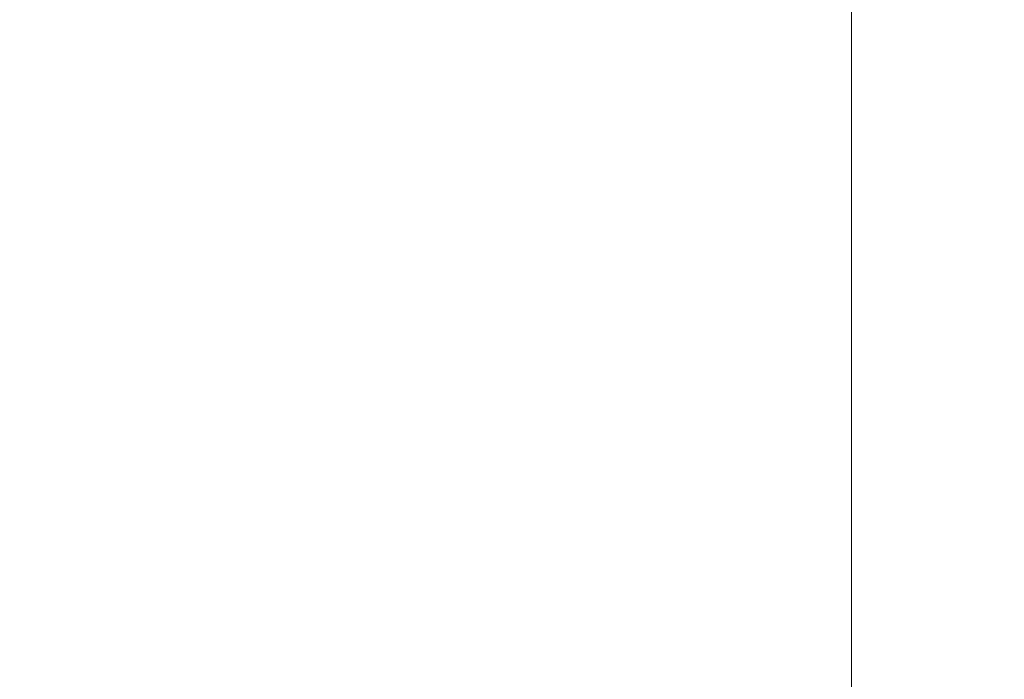
# Model space of a CAD drawing. Units: inches. Extents: x 0 to 204, y 0 to 264.
# Drawn here: x 103 to 104, y 158 to 159 of the extents above; entities that cross this region are included whole.
import ezdxf

# ---------------------------------------------------------------- set-up
doc = ezdxf.new("R2010")
doc.units = ezdxf.units.IN
doc.header["$MEASUREMENT"] = 0
doc.layers.get('0').update_dxf_attribs({"color": 10})

# ---------------------------------------------------------------- blocks, each defined once
blk = doc.blocks.new('046XLF-3D')
at = {"lineweight": 18, "invisible_edges": 10}
for points in [[(7.125, -7.12513, 0.75), (7.125, 7.12513, 0.75), (7.125, 7.87513), (7.125, -7.87513)], [(7.125, 7.12513, 5), (7.125, -7.12513, 5), (7.875, -7.87513, 5), (7.875, 7.87513, 5)], [(7.125, -7.12513, 4.25), (7.125, 7.12513, 4.25), (7.875, 7.87513, 4.25), (7.875, -7.87513, 4.25)]]:
    blk.add_3dface(points, dxfattribs=at)
at = {"lineweight": 18}
for points in [[(7.125, 7.87513), (7.875, 7.87513), (7.875, -7.87513), (7.125, -7.87513)], [(7.875, 7.12513, 0.75), (7.125, 7.12513, 0.75), (7.125, -7.12513, 0.75), (7.875, -7.12513, 0.75)], [(7.125, 7.12513, 5), (7.125, 7.12513, 4.25), (7.125, -7.12513, 4.25), (7.125, -7.12513, 5)]]:
    blk.add_3dface(points, dxfattribs=at)
mesh = blk.add_polyface(dxfattribs=at)
corners = [(7.875, -7.87513, 18.5), (7.875, 7.87487, 18.5), (-7.875, 7.87487, 18.5), (-7.875, -7.87513, 18.5)]
mesh.append_faces([[corners[k] for k in face] for face in [(0, 1, 2, 3)]])
mesh = blk.add_polyface(dxfattribs=at)
corners = [(7.875, 7.87487, 13.5), (7.875, -7.87513, 13.5), (-7.875, -7.87513, 13.5), (-7.875, 7.87487, 13.5)]
mesh.append_faces([[corners[k] for k in face] for face in [(1, 2, 3, 0)]])

msp = doc.modelspace()

# ---------------------------------------------------------------- linework, layer by layer
at = {"lineweight": 18, "invisible_edges": 15}
for points in [[(103.5238, 161.20949, 17.62054), (100.55905, 159.64632, 18.17718), (100.44818, 158.12706, 18.29718)], [(102.14346, 158.33499, 23.92264), (103.61136, 160.18018, 23.87913), (101.14185, 159.153, 23.95202)], [(102.14346, 158.33499, 29.92264), (103.61136, 160.18018, 29.87913), (101.14185, 159.153, 29.95202)], [(101.81537, 159.68772, 18.43023), (101.14185, 158.653, 18.45202), (103.61136, 159.68018, 18.37913)], [(103.16946, 158.98956, 10), (102.86618, 159.69376, 10.21387), (103.23632, 158.57712, 10.14496)], [(102.97749, 158.94746, 10.3297), (103.23632, 158.57712, 10.14496), (102.86618, 159.69376, 10.21387)], [(102.14346, 157.83499, 18.42264), (103.61136, 159.68018, 18.37913), (101.14185, 158.653, 18.45202)], [(100.44818, 158.12706, 18.29718), (102.69033, 157.85377, 18.05511), (104.55982, 159.56068, 17.62054)], [(103.20371, 159.54817, 23.73303), (103.38156, 159.02565, 23.8092), (103.60796, 158.54854, 23.73497)], [(103.20371, 159.54817, 23.73303), (103.60796, 158.54854, 23.73497), (103.36587, 159.09122, 23.63334)], [(103.72801, 159.13922, 29.63334), (103.60796, 159.47083, 29.73497), (103.81637, 158.67797, 29.72855)], [(103.81637, 158.67797, 29.72855), (103.60796, 159.47083, 29.73497), (103.65496, 159.07554, 29.82282)], [(101.13289, 158.3994, 15.95203), (103.61136, 159.37957, 15.87913), (100.13098, 158.94517, 15.96769)], [(103.61136, 159.37957, 15.87913), (101.13289, 158.3994, 15.95203), (102.14346, 157.53439, 15.92264)], [(103.76497, 159.33316, 18.35598), (103.73282, 158.75758, 18.37913), (103.88863, 158.68219, 18.34248)], [(103.76497, 159.33316, 18.35598), (103.88863, 158.68219, 18.34248), (103.87596, 158.96111, 18.30539)], [(103.20371, 159.18415, 18.23303), (103.07237, 159.31696, 18.31412), (103.38156, 158.66163, 18.3092)], [(103.07237, 159.31696, 18.31412), (103.14451, 158.63551, 18.3832), (103.38156, 158.66163, 18.3092)], [(103.49458, 159.07667, 29.8832), (101.00131, 159.29006, 29.94675), (101.73591, 158.63917, 29.93579)], [(101.81537, 159.18772, 18.43023), (101.14185, 158.153, 18.45202), (103.61136, 159.18018, 18.37913)], [(102.14346, 157.33499, 18.42264), (103.61136, 159.18018, 18.37913), (101.14185, 158.153, 18.45202)], [(103.20371, 159.18415, 18.23303), (103.38156, 158.66163, 18.3092), (103.60796, 158.18452, 18.23497)], [(103.20371, 159.18415, 18.23303), (103.60796, 158.18452, 18.23497), (103.36587, 158.7272, 18.13334)], [(103.87596, 158.6605, 15.80539), (103.77516, 159.17165, 15.80822), (103.76497, 159.03255, 15.85598)], [(103.87596, 158.6605, 15.80539), (103.78645, 158.96691, 15.7542), (103.77516, 159.17165, 15.80822)], [(103.54694, 159.14857, 25.125), (103.73426, 158.63559, 25.06909), (103.63422, 158.91512, 25.03879)], [(103.25137, 158.67977, 16), (103.21067, 159.1304, 16.03508), (103.43132, 158.6181, 16.03135)], [(103.21067, 159.1304, 16.03508), (103.31858, 158.96928, 16.07833), (103.43132, 158.6181, 16.03135)], [(102.62645, 159.10804, 28.04876), (103.13706, 158.77757, 26.95653), (104.16923, 158.46008, 27.11712)], [(103.58289, 159.08942, 29.83672), (103.69298, 158.70727, 29.84086), (103.72801, 158.71143, 29.7542)], [(103.60759, 158.87826, 29.86673), (103.69298, 158.70727, 29.84086), (103.58289, 159.08942, 29.83672)], [(102.97119, 158.99622, 9.67407), (103.09247, 159.07717, 9.81142), (103.22527, 158.14388, 9.73261)], [(103.28313, 158.12617, 10), (103.35301, 157.70348, 9.85504), (103.09247, 159.07717, 9.81142)], [(103.09247, 159.07717, 9.81142), (103.35301, 157.70348, 9.85504), (103.22527, 158.14388, 9.73261)], [(103.65496, 159.07554, 29.82282), (103.61398, 158.16973, 29.8832), (103.84622, 158.17768, 29.80714)], [(103.81637, 158.67797, 29.72855), (103.65496, 159.07554, 29.82282), (103.84622, 158.17768, 29.80714)], [(103.85601, 158.61289, 13.50969), (103.72866, 158.75704, 13.5), (103.79671, 159.07499, 13.51253)], [(103.86, 158.88818, 13.53551), (103.85601, 158.61289, 13.50969), (103.79671, 159.07499, 13.51253)], [(103.79671, 158.57499, 13.51253), (103.66796, 158.71806, 13.5), (103.69916, 159.03968, 13.51247)], [(103.8149, 158.73739, 13.55306), (103.79671, 158.57499, 13.51253), (103.69916, 159.03968, 13.51247)], [(103.76497, 159.03255, 15.85598), (103.73282, 158.45698, 15.87913), (103.88863, 158.38158, 15.84248)], [(103.76497, 159.03255, 15.85598), (103.88863, 158.38158, 15.84248), (103.87596, 158.6605, 15.80539)], [(103.93844, 158.33499, 19.03661), (103.89719, 158.74555, 19.01474), (103.90947, 159.03336, 19.0418)], [(103.93844, 158.33499, 25.03661), (103.89719, 158.74555, 25.01474), (103.90947, 159.03336, 25.0418)], [(103.90947, 159.03336, 19.0418), (103.90997, 158.8293, 19.125), (103.93844, 158.33499, 19.03661)], [(103.90947, 159.03336, 25.0418), (103.90997, 158.8293, 25.125), (103.93844, 158.33499, 25.03661)], [(103.14451, 158.99953, 23.8832), (103.65496, 158.15326, 23.82282), (103.38156, 159.02565, 23.8092)], [(103.65496, 158.15326, 23.82282), (103.60796, 158.54854, 23.73497), (103.38156, 159.02565, 23.8092)], [(103.71476, 159.0173, 27.53027), (103.80266, 158.65301, 27.53608), (103.66796, 158.64585, 27.5)], [(103.76293, 158.95315, 27.57162), (103.80266, 158.65301, 27.53608), (103.71476, 159.0173, 27.53027)], [(102.97119, 158.99622, 9.67407), (103.22527, 158.14388, 9.73261), (103.0504, 157.76468, 9.62815)], [(103.03319, 158.70694, 25.40331), (103.2099, 158.99427, 27.07672), (103.16562, 158.98968, 26.23085)], [(103.43132, 158.98212, 21.53134), (103.62089, 158.45508, 21.536), (103.42932, 158.61419, 21.5)], [(103.62089, 158.45508, 21.536), (103.43132, 158.98212, 21.53134), (103.46977, 158.9719, 21.57567)], [(103.46977, 158.60787, 16.07567), (103.31858, 158.96928, 16.07833), (103.36587, 158.7272, 16.125)], [(103.31858, 158.96928, 16.07833), (103.46977, 158.60787, 16.07567), (103.43132, 158.6181, 16.03135)], [(103.54694, 158.65408, 21.625), (103.6547, 158.44566, 21.58198), (103.46977, 158.9719, 21.57567)], [(103.46977, 158.9719, 21.57567), (103.6547, 158.44566, 21.58198), (103.62089, 158.45508, 21.536)], [(103.87596, 158.46111, 18.30539), (103.77516, 158.97226, 18.30822), (103.76497, 158.83316, 18.35598)], [(103.87596, 158.46111, 18.30539), (103.78645, 158.76752, 18.2542), (103.77516, 158.97226, 18.30822)], [(103.8149, 158.93678, 11.05306), (103.78645, 158.96691, 11.125), (103.87895, 158.65354, 11.07821)], [(103.87596, 158.96111, 18.30539), (103.92979, 158.56789, 18.2984), (103.84489, 158.82361, 18.2542)], [(103.87596, 158.96111, 18.30539), (103.88863, 158.68219, 18.34248), (103.92979, 158.56789, 18.2984)], [(103.76293, 158.95315, 27.57162), (103.78977, 158.67011, 27.625), (103.86879, 158.44414, 27.57784)], [(103.76293, 158.95315, 27.57162), (103.86879, 158.44414, 27.57784), (103.80266, 158.65301, 27.53608)], [(103.90947, 158.53336, 13.5418), (103.87895, 158.95415, 13.57821), (103.84489, 158.82361, 13.625)], [(103.87895, 158.95415, 13.57821), (103.90947, 158.53336, 13.5418), (103.86, 158.88818, 13.53551)], [(103.22527, 158.14388, 10.26739), (102.97749, 158.94746, 10.3297), (103.05346, 158.08867, 10.36516)], [(102.97749, 158.94746, 10.3297), (103.22527, 158.14388, 10.26739), (103.23632, 158.57712, 10.14496)], [(103.86, 158.58758, 11.0355), (103.79671, 158.77438, 11.01253), (103.8149, 158.93678, 11.05306)], [(103.87895, 158.65354, 11.07821), (103.86, 158.58758, 11.0355), (103.8149, 158.93678, 11.05306)], [(103.59801, 158.88668, 25.00944), (103.63422, 158.91512, 25.03879), (103.69916, 158.53968, 25.01247)], [(103.69916, 158.53968, 25.01247), (103.63422, 158.91512, 25.03879), (103.73426, 158.63559, 25.06909)], [(103.8971, 158.33499, 23.86011), (103.92997, 158.76499, 23.83801), (103.88401, 158.89051, 23.86621)], [(103.8971, 158.33499, 29.8601), (103.92997, 158.76499, 29.83801), (103.88401, 158.89051, 29.86622)], [(104.13994, 158.89274, 28.80739), (103.98588, 158.86478, 28.58953), (103.92054, 158.65204, 27.26067)], [(103.60727, 158.67908, 25), (103.59801, 158.88668, 25.00944), (103.69916, 158.53968, 25.01247)], [(103.85601, 158.61289, 13.50969), (103.86, 158.88818, 13.53551), (103.90947, 158.53336, 13.5418)], [(103.60759, 158.87826, 29.86673), (103.76497, 158.33316, 29.85598), (103.69298, 158.70727, 29.84086)], [(103.61136, 158.68018, 29.87913), (103.76497, 158.33316, 29.85598), (103.60759, 158.87826, 29.86673)], [(103.20217, 158.6142, 25.35077), (103.2983, 158.81658, 27.06625), (103.17005, 158.86438, 27.11478)], [(103.84625, 158.76705, 27.81187), (103.92054, 158.65204, 27.26067), (103.98588, 158.86478, 28.58953)], [(103.13869, 158.69842, 18.01012), (103.12739, 158.83499, 17.82031), (103.21006, 158.7123, 17.0058)], [(103.21724, 158.83499, 16.64062), (103.28703, 158.70069, 16.05078), (103.21006, 158.7123, 17.0058)], [(103.38121, 158.69747, 14.83059), (103.28703, 158.70069, 16.05078), (103.30708, 158.83499, 15.46094)], [(103.39692, 158.83499, 14.28125), (103.46567, 158.70347, 13.69141), (103.38121, 158.69747, 14.83059)], [(103.48677, 158.83499, 13.10156), (103.56483, 158.62966, 12.88032), (103.46567, 158.70347, 13.69141)], [(103.56483, 158.62966, 12.88032), (103.48677, 158.83499, 13.10156), (103.61893, 158.66278, 11.91606)], [(103.68163, 158.67188, 11.03319), (103.61893, 158.66278, 11.91606), (103.57661, 158.83499, 11.92187)], [(103.68163, 158.67188, 11.03319), (103.66645, 158.83499, 10.74219), (103.74317, 158.68387, 10.15234)], [(103.87739, 158.83499, 17.82031), (103.6938, 158.67261, 19), (103.83062, 158.61771, 17.52369)], [(103.76497, 158.83316, 18.35598), (103.73282, 158.25758, 18.37913), (103.88863, 158.18219, 18.34248)], [(103.80478, 158.71049, 9.2052), (103.74317, 158.68387, 10.15234), (103.7563, 158.83499, 9.5625)], [(103.76497, 158.83316, 18.35598), (103.88863, 158.18219, 18.34248), (103.87596, 158.46111, 18.30539)], [(103.80478, 158.71049, 9.2052), (103.84614, 158.83499, 8.38281), (103.89516, 158.6567, 8.33126)], [(103.94476, 158.66641, 16.41016), (103.96724, 158.83499, 16.64062), (103.83062, 158.61771, 17.52369)], [(103.89516, 158.6567, 8.33126), (103.84614, 158.83499, 8.38281), (103.9343, 158.7088, 7.51236)], [(103.90997, 158.34069, 23.7542), (103.96224, 158.83499, 23.78588), (103.9564, 158.47002, 23.80187)], [(103.95649, 158.47566, 19.07689), (103.96199, 158.83499, 19.09347), (103.90997, 158.34069, 19.125)], [(103.93844, 158.83499, 19.03661), (103.95649, 158.47566, 19.07689), (103.92351, 158.39286, 19.03527)], [(103.92517, 158.39495, 23.84242), (103.9564, 158.47002, 23.80187), (103.93992, 158.83499, 23.84108)], [(103.93599, 158.83499, 7.20313), (104.01113, 158.68751, 6.61328), (103.9343, 158.7088, 7.51236)], [(104.05708, 158.83499, 15.46094), (103.94476, 158.66641, 16.41016), (104.07713, 158.70069, 14.87109)], [(103.20217, 158.6142, 25.35077), (103.33757, 158.69695, 26.33591), (103.2983, 158.81658, 27.06625)], [(103.44095, 158.80365, 27.26796), (103.2983, 158.81658, 27.06625), (103.33757, 158.69695, 26.33591)], [(103.52573, 158.6236, 26.23153), (103.59042, 158.82028, 27.65379), (103.44095, 158.80365, 27.26796)], [(103.52573, 158.6236, 26.23153), (103.69756, 158.74153, 27.38178), (103.59042, 158.82028, 27.65379)], [(103.81816, 158.79005, 10.06771), (104.17749, 158.68164, 8.95497), (104.09012, 158.80657, 8.90443)], [(103.52573, 158.6236, 26.23153), (103.44095, 158.80365, 27.26796), (103.33757, 158.69695, 26.33591)], [(102.86437, 158.67924, 12.68709), (103.1537, 158.79441, 11.87703), (103.37712, 158.61015, 10.53979)], [(103.16374, 158.66103, 13.01677), (103.36971, 158.78474, 11.87065), (102.91145, 158.79313, 13.65218)], [(103.1537, 158.79441, 11.87703), (103.52159, 158.79624, 10.42582), (103.37712, 158.61015, 10.53979)], [(103.37712, 158.61015, 10.53979), (103.52159, 158.79624, 10.42582), (103.81031, 158.75271, 9.11251)], [(103.16374, 158.66103, 13.01677), (103.70276, 158.61607, 10.94797), (103.36971, 158.78474, 11.87065)], [(103.81816, 158.79005, 10.06771), (103.36971, 158.78474, 11.87065), (103.70276, 158.61607, 10.94797)], [(104.17749, 158.68164, 8.95497), (103.81816, 158.79005, 10.06771), (103.70276, 158.61607, 10.94797)], [(102.91957, 158.77919, 8.21417), (103.28798, 157.66512, 8.14503), (103.22037, 158.08092, 8)], [(103.02806, 158.0423, 8.32938), (103.28798, 157.66512, 8.14503), (102.91957, 158.77919, 8.21417)], [(104.11622, 158.25703, 25.40612), (103.13706, 158.77757, 26.95653), (103.11289, 158.47027, 24.56459)], [(103.85601, 158.31228, 11.00969), (103.72866, 158.45643, 11), (103.79671, 158.77438, 11.01253)], [(103.86, 158.58758, 11.0355), (103.85601, 158.31228, 11.00969), (103.79671, 158.77438, 11.01253)], [(103.69756, 158.74153, 27.38178), (103.76875, 158.63328, 26.83231), (103.84625, 158.76705, 27.81187)], [(103.92054, 158.65204, 27.26067), (103.84625, 158.76705, 27.81187), (103.76875, 158.63328, 26.83231)], [(103.8149, 158.73739, 13.55306), (103.78645, 158.76752, 13.625), (103.87895, 158.45415, 13.57821)], [(103.28732, 158.33499, 13.3125), (103.08641, 157.4975, 13.38237), (103.17081, 158.75747, 13.34311)], [(103.81031, 158.75271, 9.11251), (103.87378, 158.60649, 8.56374), (103.37712, 158.61015, 10.53979)], [(103.73282, 158.75758, 18.37913), (103.88401, 158.39051, 18.36621), (103.88863, 158.68219, 18.34248)], [(103.81031, 158.75271, 9.11251), (104.14806, 158.75083, 7.76627), (103.87378, 158.60649, 8.56374)], [(104.14806, 158.75083, 7.76627), (104.22629, 158.62824, 7.19514), (103.87378, 158.60649, 8.56374)], [(103.69756, 158.74153, 27.38178), (103.52573, 158.6236, 26.23153), (103.76875, 158.63328, 26.83231)], [(103.86, 158.38818, 13.53551), (103.79671, 158.57499, 13.51253), (103.8149, 158.73739, 13.55306)], [(103.87895, 158.45415, 13.57821), (103.86, 158.38818, 13.53551), (103.8149, 158.73739, 13.55306)], [(103.21006, 158.7123, 17.0058), (103.24189, 158.60312, 17.37097), (103.13869, 158.69842, 18.01012)], [(103.21006, 158.7123, 17.0058), (103.32243, 158.59353, 16.41595), (103.24189, 158.60312, 17.37097)], [(103.32243, 158.59353, 16.41595), (103.21006, 158.7123, 17.0058), (103.28703, 158.70069, 16.05078)], [(103.3101, 158.67623, 24.08177), (103.52566, 158.70999, 23.04272), (103.32832, 158.65829, 23.16954)], [(103.52566, 158.70999, 23.04272), (103.3101, 158.67623, 24.08177), (103.47641, 158.70992, 24.02136)], [(103.3101, 158.67623, 24.08177), (103.41255, 158.65975, 25), (103.47641, 158.70992, 24.02136)], [(103.32832, 158.65829, 23.16954), (103.52566, 158.70999, 23.04272), (103.55641, 158.70799, 21.84102)], [(103.32832, 158.65829, 23.16954), (103.55641, 158.70799, 21.84102), (103.34763, 158.61674, 21.84102)], [(103.55641, 158.70799, 21.84102), (103.49235, 158.67861, 21.02021), (103.34763, 158.61674, 21.84102)], [(103.52566, 158.70999, 23.04272), (103.47641, 158.70992, 24.02136), (103.62259, 158.68719, 23.59398)], [(103.62259, 158.68719, 23.59398), (103.47641, 158.70992, 24.02136), (103.60005, 158.65975, 25)], [(103.49235, 158.67861, 21.02021), (103.55641, 158.70799, 21.84102), (103.66455, 158.70999, 20.63932)], [(103.66314, 158.70282, 19.4005), (103.49235, 158.67861, 21.02021), (103.66455, 158.70999, 20.63932)], [(103.69432, 158.68369, 22.51182), (103.55641, 158.70799, 21.84102), (103.52566, 158.70999, 23.04272)], [(103.62259, 158.68719, 23.59398), (103.69432, 158.68369, 22.51182), (103.52566, 158.70999, 23.04272)], [(103.55641, 158.70799, 21.84102), (103.74177, 158.69018, 21.38426), (103.66455, 158.70999, 20.63932)], [(103.74177, 158.69018, 21.38426), (103.55641, 158.70799, 21.84102), (103.69432, 158.68369, 22.51182)], [(103.83975, 158.70741, 16.84678), (103.64691, 158.61461, 16.62053), (103.59457, 158.61691, 17.57111)], [(103.83975, 158.70741, 16.84678), (103.59457, 158.61691, 17.57111), (103.61082, 158.66077, 18.35526)], [(103.61082, 158.66077, 18.35526), (103.66314, 158.70282, 19.4005), (103.80252, 158.70994, 18.14394)], [(103.83975, 158.70741, 16.84678), (103.61082, 158.66077, 18.35526), (103.80252, 158.70994, 18.14394)], [(103.81097, 158.68435, 15.74696), (103.64691, 158.61461, 16.62053), (103.83975, 158.70741, 16.84678)], [(103.86204, 158.69343, 19.12931), (103.66314, 158.70282, 19.4005), (103.66455, 158.70999, 20.63932)], [(103.66314, 158.70282, 19.4005), (103.86204, 158.69343, 19.12931), (103.80252, 158.70994, 18.14394)], [(103.837, 158.67838, 20.2628), (103.86204, 158.69343, 19.12931), (103.66455, 158.70999, 20.63932)], [(103.837, 158.67838, 20.2628), (103.66455, 158.70999, 20.63932), (103.74177, 158.69018, 21.38426)], [(103.72801, 158.71143, 29.7542), (103.69298, 158.70727, 29.84086), (103.77516, 158.47226, 29.80822)], [(103.76497, 158.33316, 29.85598), (103.77516, 158.47226, 29.80822), (103.69298, 158.70727, 29.84086)], [(103.8744, 158.54876, 9.75459), (103.74317, 158.68387, 10.15234), (103.80478, 158.71049, 9.2052)], [(103.80252, 158.70994, 18.14394), (104.00207, 158.68488, 17.13331), (103.83975, 158.70741, 16.84678)], [(103.93644, 158.68911, 18.06978), (104.00207, 158.68488, 17.13331), (103.80252, 158.70994, 18.14394)], [(103.86204, 158.69343, 19.12931), (103.93644, 158.68911, 18.06978), (103.80252, 158.70994, 18.14394)], [(103.8744, 158.54876, 9.75459), (103.80478, 158.71049, 9.2052), (103.89516, 158.6567, 8.33126)], [(103.81097, 158.68435, 15.74696), (103.83975, 158.70741, 16.84678), (103.9936, 158.70764, 15.67188)], [(103.97443, 158.70507, 14.22882), (103.81097, 158.68435, 15.74696), (103.9936, 158.70764, 15.67188)], [(103.83975, 158.70741, 16.84678), (104.00207, 158.68488, 17.13331), (103.9936, 158.70764, 15.67188)], [(103.89516, 158.6567, 8.33126), (103.9343, 158.7088, 7.51236), (104.00634, 158.59826, 7.38452)], [(104.01113, 158.68751, 6.61328), (104.00634, 158.59826, 7.38452), (103.9343, 158.7088, 7.51236)], [(103.28703, 158.70069, 16.05078), (103.38121, 158.69747, 14.83059), (103.40328, 158.5842, 15.46094)], [(103.32243, 158.59353, 16.41595), (103.28703, 158.70069, 16.05078), (103.40328, 158.5842, 15.46094)], [(103.54724, 158.5714, 13.72923), (103.38121, 158.69747, 14.83059), (103.46567, 158.70347, 13.69141)], [(103.46567, 158.70347, 13.69141), (103.56483, 158.62966, 12.88032), (103.54724, 158.5714, 13.72923)], [(103.46981, 158.60727, 19.54708), (103.66314, 158.70282, 19.4005), (103.61082, 158.66077, 18.35526)], [(103.49235, 158.67861, 21.02021), (103.66314, 158.70282, 19.4005), (103.46981, 158.60727, 19.54708)], [(103.97443, 158.70507, 14.22882), (103.82374, 158.66356, 14.7567), (103.81097, 158.68435, 15.74696)], [(103.88503, 158.66616, 13.77943), (103.82374, 158.66356, 14.7567), (103.97443, 158.70507, 14.22882)], [(104.05087, 158.70193, 12.6157), (103.86663, 158.62245, 12.97527), (103.88503, 158.66616, 13.77943)], [(104.05087, 158.70193, 12.6157), (103.97608, 158.65482, 11.86025), (103.86663, 158.62245, 12.97527)], [(104.05087, 158.70193, 12.6157), (103.88503, 158.66616, 13.77943), (103.97443, 158.70507, 14.22882)], [(104.07713, 158.70069, 14.87109), (103.94476, 158.66641, 16.41016), (103.96088, 158.5842, 15.46094)], [(104.04254, 158.591, 14.46702), (104.07713, 158.70069, 14.87109), (103.96088, 158.5842, 15.46094)], [(103.1313, 158.67261, 19), (103.13869, 158.69842, 18.01012), (103.26449, 158.53184, 18.04571)], [(103.26449, 158.53184, 18.04571), (103.13869, 158.69842, 18.01012), (103.24189, 158.60312, 17.37097)], [(103.20217, 158.6142, 25.35077), (103.33091, 158.53677, 25.01998), (103.33757, 158.69695, 26.33591)], [(103.33757, 158.69695, 26.33591), (103.33091, 158.53677, 25.01998), (103.52573, 158.6236, 26.23153)], [(103.54724, 158.5714, 13.72923), (103.538, 158.52207, 14.63943), (103.38121, 158.69747, 14.83059)], [(103.538, 158.52207, 14.63943), (103.40328, 158.5842, 15.46094), (103.38121, 158.69747, 14.83059)], [(103.86204, 158.69343, 19.12931), (103.837, 158.67838, 20.2628), (103.98552, 158.60727, 19.54708)], [(103.98552, 158.60727, 19.54708), (104.03351, 158.62749, 18.31552), (103.86204, 158.69343, 19.12931)], [(104.03351, 158.62749, 18.31552), (103.93644, 158.68911, 18.06978), (103.86204, 158.69343, 19.12931)], [(104.12098, 158.69471, 10.90708), (104.04056, 158.61863, 9.88789), (103.94086, 158.57984, 10.94288)], [(104.12098, 158.69471, 10.90708), (103.94086, 158.57984, 10.94288), (103.97608, 158.65482, 11.86025)], [(101.81537, 158.68772, 29.93023), (101.14185, 157.653, 29.95202), (103.61136, 158.68018, 29.87913)], [(103.60005, 158.65975, 25), (103.7575, 158.608, 23.4795), (103.62259, 158.68719, 23.59398)], [(103.7575, 158.608, 23.4795), (103.69432, 158.68369, 22.51182), (103.62259, 158.68719, 23.59398)], [(103.64691, 158.61461, 16.62053), (103.81097, 158.68435, 15.74696), (103.69445, 158.59512, 15.4477)], [(103.69432, 158.68369, 22.51182), (103.84258, 158.61674, 21.84102), (103.74177, 158.69018, 21.38426)], [(103.81097, 158.68435, 15.74696), (103.82374, 158.66356, 14.7567), (103.69445, 158.59512, 15.4477)], [(103.93454, 158.59136, 20.70316), (103.837, 158.67838, 20.2628), (103.74177, 158.69018, 21.38426)], [(103.74177, 158.69018, 21.38426), (103.84258, 158.61674, 21.84102), (103.93454, 158.59136, 20.70316)], [(104.03351, 158.62749, 18.31552), (104.00207, 158.68488, 17.13331), (103.93644, 158.68911, 18.06978)], [(102.14346, 156.83499, 29.92264), (103.61136, 158.68018, 29.87913), (101.14185, 157.653, 29.95202)], [(103.06012, 158.50603, 11.69076), (102.86437, 158.67924, 12.68709), (103.37712, 158.61015, 10.53979)], [(103.34763, 158.61674, 21.84102), (103.49235, 158.67861, 21.02021), (103.38195, 158.58582, 20.70548)], [(103.38195, 158.58582, 20.70548), (103.49235, 158.67861, 21.02021), (103.46981, 158.60727, 19.54708)], [(103.74317, 158.68387, 10.15234), (103.76026, 158.571, 10.93741), (103.68163, 158.67188, 11.03319)], [(103.7575, 158.608, 23.4795), (103.84258, 158.61674, 21.84102), (103.69432, 158.68369, 22.51182)], [(104.03716, 158.54332, 9.70472), (104.17749, 158.68164, 8.95497), (103.70276, 158.61607, 10.94797)], [(103.8744, 158.54876, 9.75459), (103.76026, 158.571, 10.93741), (103.74317, 158.68387, 10.15234)], [(103.81637, 158.67797, 29.72855), (103.94691, 157.5867, 29.73334), (103.85153, 158.201, 29.63334)], [(103.84622, 158.17768, 29.80714), (103.94691, 157.5867, 29.73334), (103.81637, 158.67797, 29.72855)], [(103.837, 158.67838, 20.2628), (103.93454, 158.59136, 20.70316), (103.98552, 158.60727, 19.54708)], [(103.92997, 158.26499, 18.33801), (103.88863, 158.68219, 18.34248), (103.88401, 158.39051, 18.36621)], [(103.92997, 158.26499, 18.33801), (103.92979, 158.56789, 18.2984), (103.88863, 158.68219, 18.34248)], [(103.32832, 158.65829, 23.16954), (103.19983, 158.60016, 24.09252), (103.3101, 158.67623, 24.08177)], [(103.3101, 158.67623, 24.08177), (103.19983, 158.60016, 24.09252), (103.22505, 158.65975, 25)], [(103.76026, 158.571, 10.93741), (103.61893, 158.66278, 11.91606), (103.68163, 158.67188, 11.03319)], [(103.14451, 158.63551, 18.3832), (103.65496, 157.78923, 18.32282), (103.38156, 158.66163, 18.3092)], [(103.65496, 157.78923, 18.32282), (103.60796, 158.18452, 18.23497), (103.38156, 158.66163, 18.3092)], [(103.72382, 158.52966, 12.05437), (103.56483, 158.62966, 12.88032), (103.61893, 158.66278, 11.91606)], [(103.72382, 158.52966, 12.05437), (103.61893, 158.66278, 11.91606), (103.76026, 158.571, 10.93741)], [(103.69445, 158.59512, 15.4477), (103.82374, 158.66356, 14.7567), (103.75093, 158.58217, 14.26458)], [(103.88503, 158.66616, 13.77943), (103.75093, 158.58217, 14.26458), (103.82374, 158.66356, 14.7567)], [(103.75093, 158.58217, 14.26458), (103.88503, 158.66616, 13.77943), (103.86663, 158.62245, 12.97527)], [(103.83444, 158.53877, 16.47975), (103.94476, 158.66641, 16.41016), (103.83062, 158.61771, 17.52369)], [(103.83444, 158.53877, 16.47975), (103.96088, 158.5842, 15.46094), (103.94476, 158.66641, 16.41016)], [(103.06003, 158.43698, 13.65435), (103.41815, 158.5013, 12.19626), (103.16374, 158.66103, 13.01677)], [(103.70276, 158.61607, 10.94797), (103.16374, 158.66103, 13.01677), (103.41815, 158.5013, 12.19626)], [(103.20296, 158.51851, 22.96781), (103.19983, 158.60016, 24.09252), (103.32832, 158.65829, 23.16954)], [(103.32832, 158.65829, 23.16954), (103.34763, 158.61674, 21.84102), (103.20296, 158.51851, 22.96781)], [(103.46981, 158.60727, 19.54708), (103.61082, 158.66077, 18.35526), (103.47014, 158.51938, 18.35291)], [(103.59457, 158.61691, 17.57111), (103.47014, 158.51938, 18.35291), (103.61082, 158.66077, 18.35526)], [(103.86663, 158.62245, 12.97527), (103.97608, 158.65482, 11.86025), (103.82345, 158.49811, 12.04655)], [(103.82345, 158.49811, 12.04655), (103.97608, 158.65482, 11.86025), (103.94086, 158.57984, 10.94288)], [(103.87596, 158.6605, 15.80539), (103.92979, 158.26728, 15.7984), (103.84489, 158.523, 15.7542)], [(103.89516, 158.6567, 8.33126), (104.0158, 158.51829, 8.4424), (103.8744, 158.54876, 9.75459)], [(103.87596, 158.6605, 15.80539), (103.88863, 158.38158, 15.84248), (103.92979, 158.26728, 15.7984)], [(103.89516, 158.6567, 8.33126), (104.00634, 158.59826, 7.38452), (104.0158, 158.51829, 8.4424)], [(103.8796, 158.10484, 27.52808), (103.66796, 158.64585, 27.5), (103.80266, 158.65301, 27.53608)], [(103.83273, 158.47789, 25.85641), (103.92054, 158.65204, 27.26067), (103.76875, 158.63328, 26.83231)], [(103.80266, 158.65301, 27.53608), (103.86879, 158.44414, 27.57784), (103.8796, 158.10484, 27.52808)], [(104.04495, 158.58993, 27.11478), (103.92054, 158.65204, 27.26067), (103.83273, 158.47789, 25.85641)], [(103.90947, 158.23275, 11.0418), (103.87895, 158.65354, 11.07821), (103.84489, 158.523, 11.125)], [(103.87895, 158.65354, 11.07821), (103.90947, 158.23275, 11.0418), (103.86, 158.58758, 11.0355)], [(101.73591, 158.63917, 29.93579), (101.40027, 157.06202, 29.94793), (103.73338, 157.26279, 29.8832)], [(103.96324, 158.49796, 13.92811), (104.13989, 158.5345, 12.39538), (104.14758, 158.64374, 13.58409)], [(103.96324, 158.49796, 13.92811), (104.14758, 158.64374, 13.58409), (104.04254, 158.591, 14.46702)], [(103.76875, 158.63328, 26.83231), (103.52573, 158.6236, 26.23153), (103.64035, 158.51155, 25.64282)], [(103.64035, 158.51155, 25.64282), (103.83273, 158.47789, 25.85641), (103.76875, 158.63328, 26.83231)], [(103.69916, 158.53968, 25.01247), (103.73426, 158.63559, 25.06909), (103.8149, 158.23739, 25.05306)], [(103.8149, 158.23739, 25.05306), (103.73426, 158.63559, 25.06909), (103.78645, 158.26752, 25.125)], [(103.52573, 158.6236, 26.23153), (103.33091, 158.53677, 25.01998), (103.46763, 158.47032, 24.797)], [(103.64035, 158.51155, 25.64282), (103.52573, 158.6236, 26.23153), (103.46763, 158.47032, 24.797)], [(103.54724, 158.5714, 13.72923), (103.56483, 158.62966, 12.88032), (103.64473, 158.53931, 12.92298)], [(103.72382, 158.52966, 12.05437), (103.64473, 158.53931, 12.92298), (103.56483, 158.62966, 12.88032)], [(104.09465, 158.45404, 7.55259), (103.87378, 158.60649, 8.56374), (104.22629, 158.62824, 7.19514)], [(103.27023, 158.48872, 21.54393), (103.20296, 158.51851, 22.96781), (103.34763, 158.61674, 21.84102)], [(103.27023, 158.48872, 21.54393), (103.34763, 158.61674, 21.84102), (103.38195, 158.58582, 20.70548)], [(103.41815, 158.5013, 12.19626), (103.79808, 158.33499, 10.74662), (103.70276, 158.61607, 10.94797)], [(103.43132, 158.6181, 16.03135), (103.62089, 158.09105, 16.036), (103.42932, 158.25017, 16)], [(103.62089, 158.09105, 16.036), (103.43132, 158.6181, 16.03135), (103.46977, 158.60787, 16.07567)], [(103.47014, 158.51938, 18.35291), (103.59457, 158.61691, 17.57111), (103.53275, 158.51895, 17.26536)], [(103.64691, 158.61461, 16.62053), (103.53275, 158.51895, 17.26536), (103.59457, 158.61691, 17.57111)], [(103.60005, 158.51023, 19), (103.72579, 158.52118, 17.58267), (103.83062, 158.61771, 17.52369)], [(103.70276, 158.61607, 10.94797), (103.79808, 158.33499, 10.74662), (104.03716, 158.54332, 9.70472)], [(103.72579, 158.52118, 17.58267), (103.83444, 158.53877, 16.47975), (103.83062, 158.61771, 17.52369)], [(103.86663, 158.62245, 12.97527), (103.73874, 158.47562, 13.33985), (103.75093, 158.58217, 14.26458)], [(103.86663, 158.62245, 12.97527), (103.82345, 158.49811, 12.04655), (103.73874, 158.47562, 13.33985)], [(103.84258, 158.61674, 21.84102), (103.7575, 158.608, 23.4795), (103.89087, 158.4853, 22.66797)], [(103.95881, 158.48851, 21.46781), (103.84258, 158.61674, 21.84102), (103.89087, 158.4853, 22.66797)], [(103.93454, 158.59136, 20.70316), (103.84258, 158.61674, 21.84102), (103.95881, 158.48851, 21.46781)], [(103.94367, 158.49329, 9.92665), (103.94086, 158.57984, 10.94288), (104.04056, 158.61863, 9.88789)], [(104.01108, 158.48236, 8.67578), (103.94367, 158.49329, 9.92665), (104.04056, 158.61863, 9.88789)], [(103.37712, 158.61015, 10.53979), (103.31324, 158.33499, 10.62446), (103.06012, 158.50603, 11.69076)], [(103.18099, 158.50677, 24.2447), (103.33091, 158.53677, 25.01998), (103.20217, 158.6142, 25.35077)], [(103.37712, 158.61015, 10.53979), (103.69344, 158.41662, 9.12923), (103.31324, 158.33499, 10.62446)], [(103.37712, 158.61015, 10.53979), (103.87378, 158.60649, 8.56374), (103.69344, 158.41662, 9.12923)], [(103.57647, 158.48454, 16.21267), (103.53275, 158.51895, 17.26536), (103.64691, 158.61461, 16.62053)], [(103.64691, 158.61461, 16.62053), (103.69445, 158.59512, 15.4477), (103.57647, 158.48454, 16.21267)], [(103.85601, 158.61289, 13.50969), (103.89719, 158.24555, 13.51474), (103.78935, 158.29602, 13.5)], [(103.89719, 158.24555, 13.51474), (103.85601, 158.61289, 13.50969), (103.90947, 158.53336, 13.5418)], [(103.24189, 158.60312, 17.37097), (103.32243, 158.59353, 16.41595), (103.47421, 158.48153, 16.54562)], [(103.47421, 158.48153, 16.54562), (103.26449, 158.53184, 18.04571), (103.24189, 158.60312, 17.37097)], [(103.46981, 158.60727, 19.54708), (103.36019, 158.48347, 19.94731), (103.38195, 158.58582, 20.70548)], [(103.36019, 158.48347, 19.94731), (103.46981, 158.60727, 19.54708), (103.47014, 158.51938, 18.35291)], [(103.54694, 158.29006, 16.125), (103.6547, 158.08164, 16.08198), (103.46977, 158.60787, 16.07567)], [(103.46977, 158.60787, 16.07567), (103.6547, 158.08164, 16.08198), (103.62089, 158.09105, 16.036)], [(103.7575, 158.608, 23.4795), (103.68305, 158.51599, 25), (103.82602, 158.48298, 23.80755)], [(103.69344, 158.41662, 9.12923), (103.87378, 158.60649, 8.56374), (104.09465, 158.45404, 7.55259)], [(103.82602, 158.48298, 23.80755), (103.89087, 158.4853, 22.66797), (103.7575, 158.608, 23.4795)], [(103.93454, 158.59136, 20.70316), (104.04561, 158.48544, 19.98919), (103.98552, 158.60727, 19.54708)], [(103.32243, 158.59353, 16.41595), (103.50441, 158.49952, 15.59357), (103.47421, 158.48153, 16.54562)], [(103.32243, 158.59353, 16.41595), (103.40328, 158.5842, 15.46094), (103.50441, 158.49952, 15.59357)], [(103.69445, 158.59512, 15.4477), (103.64138, 158.46665, 14.96422), (103.57647, 158.48454, 16.21267)], [(103.69445, 158.59512, 15.4477), (103.75093, 158.58217, 14.26458), (103.64138, 158.46665, 14.96422)], [(103.27023, 158.48872, 21.54393), (103.38195, 158.58582, 20.70548), (103.36019, 158.48347, 19.94731)], [(103.96324, 158.49796, 13.92811), (104.04254, 158.591, 14.46702), (103.82104, 158.48891, 15.53233)], [(103.82104, 158.48891, 15.53233), (104.04254, 158.591, 14.46702), (103.96088, 158.5842, 15.46094)], [(103.85601, 158.31228, 11.00969), (103.86, 158.58758, 11.0355), (103.90947, 158.23275, 11.0418)], [(103.95881, 158.48851, 21.46781), (104.04561, 158.48544, 19.98919), (103.93454, 158.59136, 20.70316)], [(103.50441, 158.49952, 15.59357), (103.40328, 158.5842, 15.46094), (103.538, 158.52207, 14.63943)], [(103.73874, 158.47562, 13.33985), (103.64138, 158.46665, 14.96422), (103.75093, 158.58217, 14.26458)], [(103.83444, 158.53877, 16.47975), (103.82104, 158.48891, 15.53233), (103.96088, 158.5842, 15.46094)], [(103.82345, 158.49811, 12.04655), (103.94086, 158.57984, 10.94288), (103.87813, 158.46506, 10.85709)], [(103.87813, 158.46506, 10.85709), (103.94086, 158.57984, 10.94288), (103.94367, 158.49329, 9.92665)], [(103.22527, 158.14388, 10.26739), (103.34648, 157.32874, 10.18706), (103.23632, 158.57712, 10.14496)], [(103.34648, 157.32874, 10.18706), (103.28313, 158.12617, 10), (103.23632, 158.57712, 10.14496)], [(103.538, 158.52207, 14.63943), (103.54724, 158.5714, 13.72923), (103.65399, 158.49978, 13.62263)], [(103.65399, 158.49978, 13.62263), (103.54724, 158.5714, 13.72923), (103.64473, 158.53931, 12.92298)], [(103.76026, 158.571, 10.93741), (103.88678, 158.47117, 11.57996), (103.72382, 158.52966, 12.05437)], [(103.85601, 158.11289, 13.50969), (103.72866, 158.25704, 13.5), (103.79671, 158.57499, 13.51253)], [(103.92453, 158.48461, 10.52291), (103.76026, 158.571, 10.93741), (103.8744, 158.54876, 9.75459)], [(103.92453, 158.48461, 10.52291), (103.88678, 158.47117, 11.57996), (103.76026, 158.571, 10.93741)], [(103.86, 158.38818, 13.53551), (103.85601, 158.11289, 13.50969), (103.79671, 158.57499, 13.51253)], [(103.92979, 158.56789, 18.2984), (103.92997, 158.26499, 18.33801), (103.90997, 158.3293, 18.2542)], [(103.72801, 158.21694, 23.63334), (103.60796, 158.54854, 23.73497), (103.81637, 157.75568, 23.72855)], [(103.81637, 157.75568, 23.72855), (103.60796, 158.54854, 23.73497), (103.65496, 158.15326, 23.82282)], [(103.8744, 158.54876, 9.75459), (104.0158, 158.51829, 8.4424), (104.04443, 158.47413, 9.36387)], [(104.04443, 158.47413, 9.36387), (103.92453, 158.48461, 10.52291), (103.8744, 158.54876, 9.75459)], [(104.03716, 158.54332, 9.70472), (103.79808, 158.33499, 10.74662), (104.09467, 158.37532, 9.56617)], [(103.33091, 158.53677, 25.01998), (103.18099, 158.50677, 24.2447), (103.334, 158.43512, 23.97422)], [(103.33091, 158.53677, 25.01998), (103.334, 158.43512, 23.97422), (103.46763, 158.47032, 24.797)], [(103.79347, 158.47828, 12.47955), (103.64473, 158.53931, 12.92298), (103.72382, 158.52966, 12.05437)], [(103.64473, 158.53931, 12.92298), (103.79347, 158.47828, 12.47955), (103.65399, 158.49978, 13.62263)], [(103.79671, 158.07499, 25.01253), (103.66796, 158.21806, 25), (103.69916, 158.53968, 25.01247)], [(103.83444, 158.53877, 16.47975), (103.72579, 158.52118, 17.58267), (103.67072, 158.47478, 16.97929)], [(103.67072, 158.47478, 16.97929), (103.82104, 158.48891, 15.53233), (103.83444, 158.53877, 16.47975)], [(103.8149, 158.23739, 25.05306), (103.79671, 158.07499, 25.01253), (103.69916, 158.53968, 25.01247)], [(103.93844, 157.83499, 13.53661), (103.89719, 158.24555, 13.51474), (103.90947, 158.53336, 13.5418)], [(103.90947, 158.53336, 13.5418), (103.90997, 158.3293, 13.625), (103.93844, 157.83499, 13.53661)], [(103.98506, 158.47814, 12.99589), (104.13989, 158.5345, 12.39538), (103.96324, 158.49796, 13.92811)], [(103.26449, 158.53184, 18.04571), (103.40211, 158.47277, 17.8627), (103.22505, 158.51023, 19)], [(103.40211, 158.47277, 17.8627), (103.26449, 158.53184, 18.04571), (103.47421, 158.48153, 16.54562)], [(103.79347, 158.47828, 12.47955), (103.72382, 158.52966, 12.05437), (103.88678, 158.47117, 11.57996)], [(103.27023, 158.48872, 21.54393), (103.21724, 158.33499, 21.89062), (103.20296, 158.51851, 22.96781)], [(103.39692, 158.33499, 18.78125), (103.36019, 158.48347, 19.94731), (103.47014, 158.51938, 18.35291)], [(103.53275, 158.51895, 17.26536), (103.48677, 158.33499, 17.22656), (103.47014, 158.51938, 18.35291)], [(103.48677, 158.33499, 17.22656), (103.53275, 158.51895, 17.26536), (103.57647, 158.48454, 16.21267)], [(103.50441, 158.49952, 15.59357), (103.538, 158.52207, 14.63943), (103.70233, 158.46732, 14.22659)], [(103.70233, 158.46732, 14.22659), (103.538, 158.52207, 14.63943), (103.65399, 158.49978, 13.62263)], [(103.60005, 158.51023, 19), (103.57746, 158.47277, 18.10899), (103.72579, 158.52118, 17.58267)], [(103.72579, 158.52118, 17.58267), (103.57746, 158.47277, 18.10899), (103.67072, 158.47478, 16.97929)], [(103.40211, 158.47277, 17.8627), (103.57746, 158.47277, 18.10899), (103.41255, 158.51023, 19)], [(103.46763, 158.47032, 24.797), (103.5933, 158.41497, 24.63974), (103.64035, 158.51155, 25.64282)], [(103.83273, 158.47789, 25.85641), (103.64035, 158.51155, 25.64282), (103.5933, 158.41497, 24.63974)], [(103.02291, 158.3056, 11.77848), (103.06012, 158.50603, 11.69076), (103.31324, 158.33499, 10.62446)], [(103.23865, 158.39179, 22.97048), (103.18099, 158.50677, 24.2447), (103.10859, 158.44399, 23.14965)], [(103.18099, 158.50677, 24.2447), (103.23865, 158.39179, 22.97048), (103.334, 158.43512, 23.97422)], [(103.06003, 158.43698, 13.65435), (103.29211, 158.20539, 12.71977), (103.41815, 158.5013, 12.19626)], [(103.79808, 158.33499, 10.74662), (103.41815, 158.5013, 12.19626), (103.29211, 158.20539, 12.71977)], [(103.50441, 158.49952, 15.59357), (103.64891, 158.46028, 16.08965), (103.47421, 158.48153, 16.54562)], [(103.71752, 158.45999, 14.99559), (103.64891, 158.46028, 16.08965), (103.50441, 158.49952, 15.59357)], [(103.70233, 158.46732, 14.22659), (103.71752, 158.45999, 14.99559), (103.50441, 158.49952, 15.59357)], [(103.78727, 158.46472, 13.3003), (103.70233, 158.46732, 14.22659), (103.65399, 158.49978, 13.62263)], [(103.79347, 158.47828, 12.47955), (103.78727, 158.46472, 13.3003), (103.65399, 158.49978, 13.62263)], [(103.96324, 158.49796, 13.92811), (103.82104, 158.48891, 15.53233), (103.71752, 158.45999, 14.99559)], [(103.71752, 158.45999, 14.99559), (103.84713, 158.4624, 13.85039), (103.96324, 158.49796, 13.92811)], [(103.82345, 158.49811, 12.04655), (103.7563, 158.33499, 12.5625), (103.73874, 158.47562, 13.33985)], [(103.82345, 158.49811, 12.04655), (103.87813, 158.46506, 10.85709), (103.84614, 158.33499, 11.00781)], [(103.84713, 158.4624, 13.85039), (103.98506, 158.47814, 12.99589), (103.96324, 158.49796, 13.92811)], [(103.27023, 158.48872, 21.54393), (103.36019, 158.48347, 19.94731), (103.30708, 158.33499, 20.33594)], [(103.82104, 158.48891, 15.53233), (103.64891, 158.46028, 16.08965), (103.71752, 158.45999, 14.99559)], [(103.67072, 158.47478, 16.97929), (103.64891, 158.46028, 16.08965), (103.82104, 158.48891, 15.53233)], [(103.93599, 158.33499, 9.45313), (103.87813, 158.46506, 10.85709), (103.94367, 158.49329, 9.92665)], [(103.95881, 158.48851, 21.46781), (103.89087, 158.4853, 22.66797), (103.96724, 158.33499, 21.89062)], [(103.94367, 158.49329, 9.92665), (104.01108, 158.48236, 8.67578), (103.93599, 158.33499, 9.45313)], [(104.04561, 158.48544, 19.98919), (103.95881, 158.48851, 21.46781), (104.05708, 158.33499, 20.33594)], [(103.67072, 158.47478, 16.97929), (103.40211, 158.47277, 17.8627), (103.47421, 158.48153, 16.54562)], [(103.67072, 158.47478, 16.97929), (103.47421, 158.48153, 16.54562), (103.64891, 158.46028, 16.08965)], [(103.57647, 158.48454, 16.21267), (103.64138, 158.46665, 14.96422), (103.57661, 158.33499, 15.67188)], [(103.89087, 158.4853, 22.66797), (103.82602, 158.48298, 23.80755), (103.87739, 158.33499, 23.44531)], [(103.88678, 158.47117, 11.57996), (103.92453, 158.48461, 10.52291), (104.05777, 158.46076, 10.84192)], [(103.92453, 158.48461, 10.52291), (104.04443, 158.47413, 9.36387), (104.05777, 158.46076, 10.84192)], [(103.40211, 158.47277, 17.8627), (103.67072, 158.47478, 16.97929), (103.57746, 158.47277, 18.10899)], [(103.83273, 158.47789, 25.85641), (103.5933, 158.41497, 24.63974), (103.69808, 158.34456, 24.2447)], [(103.66645, 158.33499, 14.11719), (103.64138, 158.46665, 14.96422), (103.73874, 158.47562, 13.33985)], [(103.69808, 158.34456, 24.2447), (103.98773, 158.40751, 25.40331), (103.83273, 158.47789, 25.85641)], [(103.87596, 157.96111, 29.80539), (103.77516, 158.47226, 29.80822), (103.76497, 158.33316, 29.85598)], [(103.87596, 157.96111, 29.80539), (103.78645, 158.26752, 29.7542), (103.77516, 158.47226, 29.80822)], [(103.79347, 158.47828, 12.47955), (104.0135, 158.46681, 12.04383), (103.78727, 158.46472, 13.3003)], [(103.98506, 158.47814, 12.99589), (103.78727, 158.46472, 13.3003), (104.0135, 158.46681, 12.04383)], [(103.78727, 158.46472, 13.3003), (103.98506, 158.47814, 12.99589), (103.84713, 158.4624, 13.85039)], [(104.0135, 158.46681, 12.04383), (103.79347, 158.47828, 12.47955), (103.88678, 158.47117, 11.57996)], [(103.90997, 158.34069, 19.125), (103.92887, 158.10411, 19.07794), (103.95649, 158.47566, 19.07689)], [(103.92887, 158.10411, 19.07794), (103.92351, 158.39286, 19.03527), (103.95649, 158.47566, 19.07689)], [(104.0041, 157.96259, 21.77498), (102.611, 158.46905, 22.76992), (102.54387, 158.3281, 20.25)], [(103.11289, 158.47027, 24.56459), (102.611, 158.46905, 22.76992), (104.0632, 158.05397, 23.69511)], [(103.334, 158.43512, 23.97422), (103.45316, 158.36867, 23.61194), (103.46763, 158.47032, 24.797)], [(103.45316, 158.36867, 23.61194), (103.5933, 158.41497, 24.63974), (103.46763, 158.47032, 24.797)], [(103.71752, 158.45999, 14.99559), (103.70233, 158.46732, 14.22659), (103.84713, 158.4624, 13.85039)], [(103.84713, 158.4624, 13.85039), (103.70233, 158.46732, 14.22659), (103.78727, 158.46472, 13.3003)], [(104.05777, 158.46076, 10.84192), (104.0135, 158.46681, 12.04383), (103.88678, 158.47117, 11.57996)], [(103.9564, 158.47002, 23.80187), (103.92927, 158.10306, 23.80001), (103.90997, 158.34069, 23.7542)], [(103.92517, 158.39495, 23.84242), (103.92927, 158.10306, 23.80001), (103.9564, 158.47002, 23.80187)], [(103.73282, 158.45698, 15.87913), (103.88401, 158.0899, 15.86621), (103.88863, 158.38158, 15.84248)], [(103.87596, 158.46111, 18.30539), (103.92979, 158.06789, 18.2984), (103.84489, 158.32361, 18.2542)], [(103.87596, 158.46111, 18.30539), (103.88863, 158.18219, 18.34248), (103.92979, 158.06789, 18.2984)], [(103.60727, 158.18459, 21.5), (103.62089, 158.45508, 21.536), (103.71476, 158.09502, 21.53027)], [(103.62089, 158.45508, 21.536), (103.6547, 158.44566, 21.58198), (103.76293, 158.03086, 21.57162)], [(103.71476, 158.09502, 21.53027), (103.62089, 158.45508, 21.536), (103.76293, 158.03086, 21.57162)], [(104.09465, 158.45404, 7.55259), (103.88826, 158.21404, 8.37268), (103.69344, 158.41662, 9.12923)], [(103.90947, 158.03336, 13.5418), (103.87895, 158.45415, 13.57821), (103.84489, 158.32361, 13.625)], [(103.87895, 158.45415, 13.57821), (103.90947, 158.03336, 13.5418), (103.86, 158.38818, 13.53551)], [(103.88826, 158.21404, 8.37268), (104.09465, 158.45404, 7.55259), (104.3867, 158.28404, 6.36939)], [(103.23865, 158.39179, 22.97048), (103.10859, 158.44399, 23.14965), (103.0336, 158.41306, 22.14626)], [(103.76293, 158.03086, 21.57162), (103.6547, 158.44566, 21.58198), (103.72801, 158.21694, 21.625)], [(103.92307, 158.03098, 27.5735), (103.86879, 158.44414, 27.57784), (103.85153, 158.201, 27.625)], [(103.86879, 158.44414, 27.57784), (103.92307, 158.03098, 27.5735), (103.8796, 158.10484, 27.52808)], [(103.06003, 158.43698, 13.65435), (102.82272, 158.20731, 14.58375), (103.29211, 158.20539, 12.71977)], [(103.45316, 158.36867, 23.61194), (103.334, 158.43512, 23.97422), (103.23865, 158.39179, 22.97048)], [(103.08982, 158.3698, 21.40377), (103.23865, 158.39179, 22.97048), (103.0336, 158.41306, 22.14626)], [(103.31324, 158.33499, 10.62446), (103.69344, 158.41662, 9.12923), (103.52405, 158.13648, 9.87186)], [(103.45316, 158.36867, 23.61194), (103.57426, 158.28945, 23.0176), (103.5933, 158.41497, 24.63974)], [(103.52405, 158.13648, 9.87186), (103.69344, 158.41662, 9.12923), (103.88826, 158.21404, 8.37268)], [(103.5933, 158.41497, 24.63974), (103.57426, 158.28945, 23.0176), (103.69808, 158.34456, 24.2447)], [(103.23865, 158.39179, 22.97048), (103.08982, 158.3698, 21.40377), (103.22126, 158.33321, 21.56961)], [(103.23865, 158.39179, 22.97048), (103.22126, 158.33321, 21.56961), (103.40597, 158.30699, 22.38181)], [(103.45316, 158.36867, 23.61194), (103.23865, 158.39179, 22.97048), (103.40597, 158.30699, 22.38181)], [(103.88196, 157.95144, 19.03452), (103.78497, 158.34069, 19), (103.92351, 158.39286, 19.03527)], [(103.78921, 158.34069, 23.87913), (103.884, 157.95572, 23.84323), (103.92517, 158.39495, 23.84242)], [(103.85601, 158.11289, 13.50969), (103.86, 158.38818, 13.53551), (103.90947, 158.03336, 13.5418)], [(103.92887, 158.10411, 19.07794), (103.88196, 157.95144, 19.03452), (103.92351, 158.39286, 19.03527)], [(103.884, 157.95572, 23.84323), (103.92927, 158.10306, 23.80001), (103.92517, 158.39495, 23.84242)], [(103.8971, 157.83499, 18.36011), (103.92997, 158.26499, 18.33801), (103.88401, 158.39051, 18.36621)], [(103.92997, 157.96439, 15.83801), (103.88863, 158.38158, 15.84248), (103.88401, 158.0899, 15.86621)], [(103.92997, 157.96439, 15.83801), (103.92979, 158.26728, 15.7984), (103.88863, 158.38158, 15.84248)], [(104.09467, 158.37532, 9.56617), (103.79808, 158.33499, 10.74662), (104.07054, 158.12129, 9.56714)], [(103.49458, 158.15439, 23.8832), (101.00131, 158.36777, 23.94675), (101.73591, 157.71688, 23.93579)], [(103.11337, 158.34735, 20.25), (103.22126, 158.33321, 21.56961), (103.08982, 158.3698, 21.40377)], [(103.57426, 158.28945, 23.0176), (103.45316, 158.36867, 23.61194), (103.40597, 158.30699, 22.38181)], [(103.72401, 158.26197, 23.31311), (103.69808, 158.34456, 24.2447), (103.57426, 158.28945, 23.0176)], [(103.72401, 158.26197, 23.31311), (103.95911, 158.3163, 24.54757), (103.69808, 158.34456, 24.2447)], [(103.31324, 158.33499, 10.62446), (103.15671, 158.15408, 11.315), (103.02291, 158.3056, 11.77848)], [(103.31324, 158.33499, 10.62446), (103.52405, 158.13648, 9.87186), (103.15671, 158.15408, 11.315)], [(103.27453, 158.18148, 21.46781), (103.20375, 158.18469, 22.66797), (103.21724, 158.33499, 21.89062)], [(103.35862, 158.18454, 19.98919), (103.27453, 158.18148, 21.46781), (103.30708, 158.33499, 20.33594)], [(103.79808, 158.33499, 10.74662), (103.29211, 158.20539, 12.71977), (103.70651, 158.09666, 10.98633)], [(103.43592, 158.1692, 18.77518), (103.35862, 158.18454, 19.98919), (103.39692, 158.33499, 18.78125)], [(103.39692, 158.33499, 18.78125), (103.47495, 158.21283, 17.78507), (103.43592, 158.1692, 18.77518)], [(103.55214, 158.21283, 16.44922), (103.47495, 158.21283, 17.78507), (103.48677, 158.33499, 17.22656)], [(103.64235, 158.17075, 15.18984), (103.55214, 158.21283, 16.44922), (103.57661, 158.33499, 15.67187)], [(103.66645, 158.33499, 14.11719), (103.68601, 158.18289, 14.33647), (103.64235, 158.17075, 15.18984)], [(103.68601, 158.18289, 14.33647), (103.66645, 158.33499, 14.11719), (103.72738, 158.20126, 13.4895)], [(103.70651, 158.09666, 10.98633), (104.07054, 158.12129, 9.56714), (103.79808, 158.33499, 10.74662)], [(103.72738, 158.20126, 13.4895), (103.7563, 158.33499, 12.5625), (103.77212, 158.2153, 12.62809)], [(103.77212, 158.2153, 12.62809), (103.7563, 158.33499, 12.5625), (103.83118, 158.18811, 11.78516)], [(103.85701, 158.15148, 22.96781), (103.87739, 158.33499, 23.44531), (103.81882, 158.19499, 23.98966)], [(103.9341, 158.16402, 10.19949), (103.83118, 158.18811, 11.78516), (103.84614, 158.33499, 11.00781)], [(103.95431, 158.18127, 21.54393), (103.96724, 158.33499, 21.89062), (103.85701, 158.15148, 22.96781)], [(103.90997, 157.84069, 23.7542), (103.96224, 158.33499, 23.78588), (103.9564, 157.97002, 23.80187)], [(103.95649, 157.97566, 19.07689), (103.96199, 158.33499, 19.09347), (103.90997, 157.84069, 19.125)], [(103.90997, 157.84069, 29.7542), (103.96224, 158.33499, 29.78588), (103.9564, 157.97002, 29.80187)], [(103.95649, 157.97566, 25.07689), (103.96199, 158.33499, 25.09347), (103.90997, 157.84069, 25.125)], [(103.93844, 158.33499, 19.03661), (103.95649, 157.97566, 19.07689), (103.92351, 157.89286, 19.03527)], [(103.93844, 158.33499, 25.03661), (103.95649, 157.97566, 25.07689), (103.92351, 157.89286, 25.03527)], [(103.92517, 157.89495, 23.84242), (103.9564, 157.97002, 23.80187), (103.93992, 158.33499, 23.84108)], [(103.92517, 157.89495, 29.84242), (103.9564, 157.97002, 29.80187), (103.93992, 158.33499, 29.84108)], [(103.9341, 158.16402, 10.19949), (103.93599, 158.33499, 9.45313), (103.97847, 158.18428, 9.26506)], [(103.93599, 158.33499, 9.45313), (104.03433, 158.18183, 8.31733), (103.97847, 158.18428, 9.26506)], [(103.95431, 158.18127, 21.54393), (104.04889, 158.18651, 19.94731), (104.05708, 158.33499, 20.33594)], [(103.30808, 158.28627, 20.25), (103.38306, 158.27497, 21.28923), (103.22126, 158.33321, 21.56961)], [(103.22126, 158.33321, 21.56961), (103.38306, 158.27497, 21.28923), (103.40597, 158.30699, 22.38181)], [(103.76497, 158.33316, 29.85598), (103.73282, 157.75758, 29.87913), (103.88863, 157.68219, 29.84248)], [(103.76497, 158.33316, 29.85598), (103.88863, 157.68219, 29.84248), (103.87596, 157.96111, 29.80539)], [(103.85601, 158.31228, 11.00969), (103.89719, 157.94495, 11.01474), (103.78935, 157.99541, 11)], [(103.89719, 157.94495, 11.01474), (103.85601, 158.31228, 11.00969), (103.90947, 158.23275, 11.0418)], [(103.38306, 158.27497, 21.28923), (103.52364, 158.25024, 21.92069), (103.40597, 158.30699, 22.38181)], [(103.52364, 158.25024, 21.92069), (103.57426, 158.28945, 23.0176), (103.40597, 158.30699, 22.38181)], [(103.52364, 158.25024, 21.92069), (103.67601, 158.21611, 22.24983), (103.57426, 158.28945, 23.0176)], [(103.72401, 158.26197, 23.31311), (103.57426, 158.28945, 23.0176), (103.67601, 158.21611, 22.24983)], [(104.3867, 158.28404, 6.36939), (104.23405, 158.0296, 7.18294), (103.88826, 158.21404, 8.37268)], [(103.52364, 158.25024, 21.92069), (103.38306, 158.27497, 21.28923), (103.50279, 158.22519, 20.25)], [(103.8149, 158.23739, 25.05306), (103.78645, 158.26752, 25.125), (103.87895, 157.95415, 25.07821)], [(103.92979, 158.26728, 15.7984), (103.92997, 157.96439, 15.83801), (103.90997, 158.02869, 15.7542)], [(103.67601, 158.21611, 22.24983), (103.9305, 158.22509, 23.69184), (103.72401, 158.26197, 23.31311)], [(103.73282, 158.25758, 18.37913), (103.88401, 157.89051, 18.36621), (103.88863, 158.18219, 18.34248)], [(103.60894, 158.20148, 21.17062), (103.52364, 158.25024, 21.92069), (103.50279, 158.22519, 20.25)], [(103.52364, 158.25024, 21.92069), (103.60894, 158.20148, 21.17062), (103.67601, 158.21611, 22.24983)], [(103.86, 157.88818, 25.0355), (103.79671, 158.07499, 25.01253), (103.8149, 158.23739, 25.05306)], [(103.87895, 157.95415, 25.07821), (103.86, 157.88818, 25.0355), (103.8149, 158.23739, 25.05306)], [(103.93844, 157.53439, 11.03661), (103.89719, 157.94495, 11.01474), (103.90947, 158.23275, 11.0418)], [(103.90947, 158.23275, 11.0418), (103.90997, 158.02869, 11.125), (103.93844, 157.53439, 11.03661)], [(103.67601, 158.21611, 22.24983), (103.60894, 158.20148, 21.17062), (103.7562, 158.16371, 21.51162)], [(103.67601, 158.21611, 22.24983), (103.7562, 158.16371, 21.51162), (103.91136, 158.16406, 21.97092)]]:
    msp.add_3dface(points, dxfattribs=at)

# ---------------------------------------------------------------- block references
msp.add_blockref('046XLF-3D', (96.72505, 163.33512))

doc.saveas('drawing.dxf')
